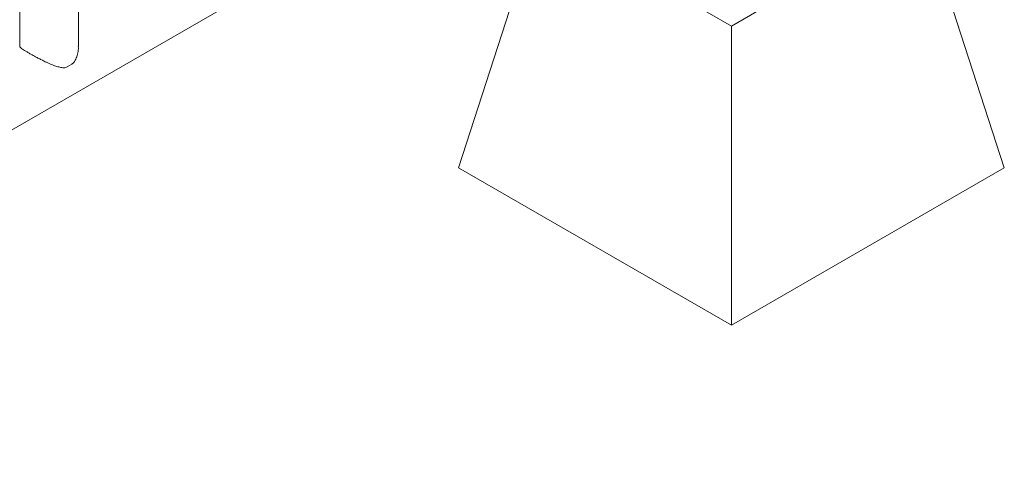
# Paper-space layout 'Sheet2' of a CAD drawing. Units: millimetres. Extents: x 0 to 42, y 0 to 29.8.
# Drawn here: x 34.8 to 36.1, y 12.4 to 13 of the extents above; entities that cross this region are included whole.
import ezdxf

# ---------------------------------------------------------------- set-up
doc = ezdxf.new("R2010")
doc.units = ezdxf.units.MM

psp = doc.layouts.new('Sheet2')

# ---------------------------------------------------------------- linework, layer by layer
at = {"color": 7, "linetype": 'Continuous', "lineweight": 0}
for p, q in [((34.9203, 12.9174), (34.9203, 15.9795)), ((34.8442, 15.9368), (34.8442, 12.9174)), ((34.0428, 12.3526), (35.7661, 13.3474)), ((35.4125, 12.7602), (35.5186, 13.0868)), ((35.5186, 13.0868), (35.7661, 12.9439)), ((35.7661, 12.9439), (36.0136, 13.0868)), ((36.1196, 12.7602), (36.0136, 13.0868)), ((35.7661, 12.5561), (35.7661, 12.9439)), ((35.4125, 12.7602), (35.7661, 12.5561)), ((35.7661, 12.5561), (36.1196, 12.7602))]:
    psp.add_line(p, q, dxfattribs=at)
psp.add_arc((34.8909, 12.9236), 0.0357, 288.9763, 311.0184, dxfattribs=at)
for points, knots in [([(34.8443, 12.9173), (34.8443, 12.9172), (34.8442, 12.9168), (34.845, 12.9159), (34.8466, 12.9146), (34.849, 12.913), (34.8519, 12.9113), (34.8554, 12.9092), (34.8593, 12.907), (34.8635, 12.9047), (34.8678, 12.9024), (34.8725, 12.9), (34.8768, 12.8979), (34.8807, 12.896), (34.8854, 12.894), (34.8906, 12.892), (34.8963, 12.8904), (34.9001, 12.8898), (34.9021, 12.8899), (34.9026, 12.8899)], [0, 0, 0, 0, 0.03742, 0.109601, 0.183621, 0.243055, 0.304113, 0.363599, 0.425092, 0.480584, 0.53747, 0.597734, 0.659208, 0.704406, 0.749613, 0.84253, 0.911626, 0.982127, 1, 1, 1, 1]), ([(34.9144, 12.8967), (34.9152, 12.8981), (34.9167, 12.9004), (34.9181, 12.9041), (34.9194, 12.9085), (34.9203, 12.913), (34.9201, 12.9163), (34.9201, 12.9173)], [0, 0, 0, 0, 0.227258, 0.383259, 0.539294, 0.859441, 1, 1, 1, 1])]:
    psp.add_open_spline(points, degree=3, knots=knots, dxfattribs=at)

doc.saveas('drawing.dxf')
